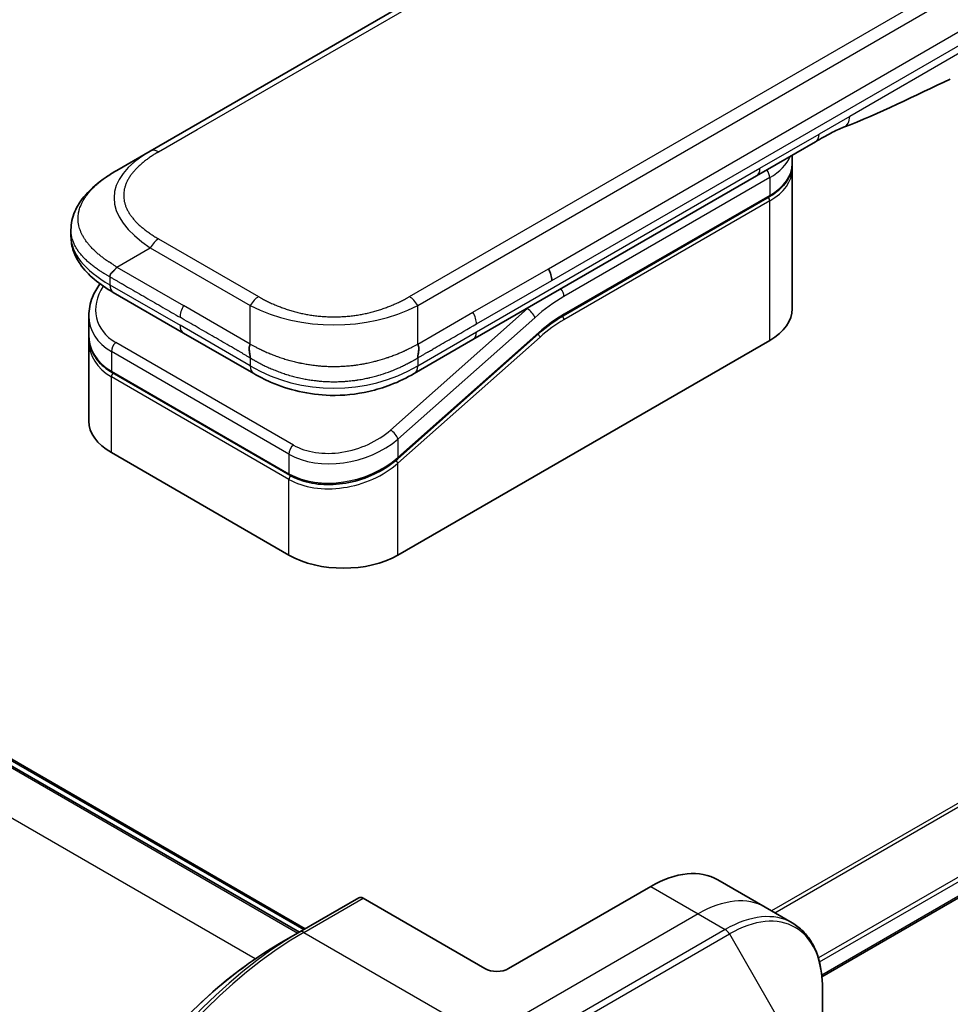
# Model space of a CAD drawing. Units: millimetres. Extents: x 65 to 7359, y 36 to 1441.
# Drawn here: x 308 to 371, y 892 to 959 of the extents above; entities that cross this region are included whole.
import ezdxf

# ---------------------------------------------------------------- set-up
doc = ezdxf.new("R2010")
doc.units = ezdxf.units.MM
doc.header["$LTSCALE"] = 4.5
doc.layers.add('Visible (ISO)', color=7, linetype='Continuous', lineweight=35)
doc.layers.add('Visible Narrow (ISO)', color=7, linetype='Continuous', lineweight=25)

msp = doc.modelspace()

# ---------------------------------------------------------------- linework, layer by layer
at = {"layer": 'Visible (ISO)'}
for p, q in [((317.1707, 949.7032), (461.906, 1033.2662)), ((526.5266, 989.0764), (362.2933, 894.2563)), ((361.8705, 950.3291), (357.893, 948.0327)), ((314.9207, 948.4042), (317.1707, 949.7032)), ((360.3025, 948.8373), (360.3025, 949.4238)), ((360.3025, 948.4699), (360.3025, 939.1006)), ((357.893, 948.0327), (338.8476, 937.0368)), ((344.9117, 938.6378), (358.7402, 946.6216)), ((311.8441, 944.412), (311.8441, 944.4121)), ((311.8441, 944.412), (311.8441, 943.969)), ((319.4041, 937.4833), (314.6877, 940.2064)), ((313.0415, 938.6437), (313.0415, 937.3553)), ((313.0415, 936.9749), (313.0415, 931.5684)), ((313.048, 937.1686), (313.048, 937.1686)), ((319.4041, 937.4833), (324.1205, 934.7603)), ((343.2602, 937.4329), (333.7984, 929.0426)), ((333.8082, 922.5666), (358.7868, 936.9879)), ((338.8476, 937.0368), (334.9046, 934.7603)), ((326.5363, 927.9332), (314.6038, 934.8224)), ((334.9046, 934.7603), (334.9046, 934.7603)), ((327.1852, 897.2484), (267.523, 931.6944)), ((268.3185, 931.6944), (327.5829, 897.4781)), ((314.5573, 929.4557), (326.4897, 922.5666)), ((355.2921, 900.7602), (358.474, 898.9231)), ((350.7921, 900.3145), (341.2461, 894.8031)), ((331.1859, 899.5583), (327.2084, 897.2619)), ((339.6551, 894.8031), (331.4672, 899.5304)), ((358.474, 898.9231), (360.298, 897.87)), ((327.2084, 897.2619), (325.8505, 896.4779)), ((362.3267, 889.1966), (362.3267, 893.5204))]:
    msp.add_line(p, q, dxfattribs=at)
for centre, major_axis, ratio, start_param, end_param in [((361.308, 951.3034), (0.5625, -0.9743), 0.5773503, 0, 0.0000401), ((343.3497, 941.4732), (0.5625, -0.9743), 0.5773503, 0.7853983, 1.5707963), ((343.4511, 941.4632), (0.4797, -0.9228), 0.543664, 0.8078176, 1.6520215), ((315.2502, 941.1806), (-0.5625, -0.9743), 0.5774081, 6.2831707, 6.2831863), ((355.1275, 939.1006), (5.175, 0), 0.5773503, 5.4977871, 6.2831853), ((318.2165, 939.3573), (5.0863, 1.3835), 0.6893822, 2.9562251, 2.9562335), ((318.2165, 938.121), (-5.0674, -1.5114), 0.6946664, 6.0788893, 6.0789025), ((318.2165, 937.7406), (5.0674, 1.5113), 0.6946687, 2.9372796, 2.937298), ((324.683, 935.7346), (-0.5625, -0.9743), 0.5772924, 0.0000008, 0.0000127), ((318.2165, 931.5684), (-5.175, 0), 0.5773503, 0, 0.7853982), ((330.149, 924.6792), (-5.175, 0), 0.5773503, 0.7853982, 2.3561945), ((350.7921, 892.966), (4.5, 7.7942), 0.5773503, 0, 0.7853982), ((331.4672, 899.0712), (-0.2812, 0.4871), 0.5773503, 5.4977871, 6.2831853), ((340.4506, 895.2624), (1.125, 0), 0.5773503, 3.9269908, 5.4977871)]:
    msp.add_ellipse(centre, major_axis=major_axis, ratio=ratio, start_param=start_param, end_param=end_param, dxfattribs=at)
for points in [[(370.9163, 954.5332), (368.5686, 953.4426), (366.1148, 952.1871), (363.7367, 951.2949)], [(363.7359, 951.2946), (363.7361, 951.2947), (363.7364, 951.2948), (363.7367, 951.2949)], [(360.3025, 948.4699), (360.3025, 948.5312), (360.2995, 948.5925), (360.2935, 948.6536)], [(344.9117, 938.6378), (344.3583, 938.3182), (343.7978, 937.9097), (343.2602, 937.4329)], [(313.0415, 936.9749), (313.0415, 937.0384), (313.0436, 937.1022), (313.0478, 937.1662)]]:
    msp.add_open_spline(points, degree=3, dxfattribs=at)
for points, knots in [([(363.7359, 951.2946), (363.4892, 951.2025), (363.1976, 951.0625), (362.5811, 950.7368), (362.2303, 950.5368), (361.8705, 950.3291)], [0, 0, 0, 0, 0.13131716, 0.13131716, 0.26765358, 0.26765358, 0.26765358, 0.26765358]), ([(360.3025, 948.8373), (360.3025, 948.6673), (360.2792, 948.4973), (360.1879, 948.1642), (360.1198, 948.0011), (359.9428, 947.6866), (359.8339, 947.5352), (359.5795, 947.2468), (359.4339, 947.1099), (359.1103, 946.8528), (358.9323, 946.7326), (358.7402, 946.6216)], [0.78539821, 0.78539821, 0.78539821, 0.78539821, 0.94247784, 0.94247784, 1.09955747, 1.09955747, 1.25663709, 1.25663709, 1.41371672, 1.41371672, 1.57079635, 1.57079635, 1.57079635, 1.57079635]), ([(311.8441, 944.4121), (311.8441, 944.8289), (311.9375, 945.2487), (312.2728, 946.0355), (312.5207, 946.4085), (313.2038, 947.1956), (313.6781, 947.5943), (314.435, 948.112), (314.6716, 948.2603), (314.9207, 948.4042)], [0, 0, 0, 0, 0.14721981, 0.14721981, 0.30059635, 0.30059635, 0.50273236, 0.50273236, 0.59165781, 0.59165781, 0.59165781, 0.59165781]), ([(314.6877, 940.2064), (314.226, 940.4729), (313.7937, 940.7656), (313.0422, 941.3999), (312.7149, 941.7422), (312.2715, 942.3876), (312.1204, 942.6748), (311.9043, 943.2943), (311.8441, 943.6326), (311.8441, 943.969)], [0, 0, 0, 0, 0.16860887, 0.16860887, 0.32968732, 0.32968732, 0.44277027, 0.44277027, 0.56157397, 0.56157397, 0.56157397, 0.56157397]), ([(314.9207, 941.909), (314.9108, 941.8919), (314.9002, 941.8751), (314.889, 941.8588), (314.878, 941.8427), (314.8664, 941.8272), (314.8545, 941.812), (314.8426, 941.797), (314.8303, 941.7824), (314.8177, 941.7682), (314.8052, 941.754), (314.7925, 941.7403), (314.7795, 941.7268), (314.7538, 941.7001), (314.7274, 941.6745), (314.7014, 941.6497), (314.6755, 941.625), (314.6499, 941.6009), (314.6257, 941.5771), (314.6015, 941.5532), (314.5786, 941.5294), (314.558, 941.5052), (314.5373, 941.4809), (314.5189, 941.4562), (314.5036, 941.4305), (314.4959, 941.4175), (314.489, 941.4043), (314.483, 941.3908), (314.477, 941.3772), (314.4718, 941.3633), (314.4676, 941.3491), (314.4634, 941.3347), (314.4602, 941.32), (314.458, 941.3048), (314.4558, 941.2894), (314.4547, 941.2735), (314.4547, 941.2574)], [0, 0, 0, 0, 0.0639341, 0.0639341, 0.0639341, 0.1272797, 0.1272797, 0.1272797, 0.1901351, 0.1901351, 0.1901351, 0.2525914, 0.2525914, 0.2525914, 0.3765924, 0.3765924, 0.3765924, 0.4999823, 0.4999823, 0.4999823, 0.6233743, 0.6233743, 0.6233743, 0.7473816, 0.7473816, 0.7473816, 0.8098428, 0.8098428, 0.8098428, 0.8727042, 0.8727042, 0.8727042, 0.9360571, 0.9360571, 0.9360571, 1, 1, 1, 1]), ([(313.0415, 938.6437), (313.0415, 939.0568), (313.128, 939.4807), (313.4124, 940.1956), (313.582, 940.5011), (313.7897, 940.7903)], [0, 0, 0, 0, 0.14026968, 0.14026968, 0.24855371, 0.24855371, 0.24855371, 0.24855371]), ([(314.6038, 934.8224), (314.2155, 935.0466), (313.8816, 935.331), (313.3824, 935.9708), (313.2074, 936.3321), (313.0667, 936.9194), (313.0415, 937.1365), (313.0415, 937.3552)], [0, 0, 0, 0, 0.14368271, 0.14368271, 0.28404025, 0.28404025, 0.36214507, 0.36214507, 0.36214507, 0.36214507]), ([(323.8876, 936.7319), (323.8777, 936.7149), (323.8688, 936.697), (323.861, 936.6788), (323.8533, 936.6608), (323.8467, 936.6424), (323.8411, 936.6236), (323.8356, 936.6049), (323.8309, 936.5859), (323.8272, 936.5665), (323.8235, 936.5473), (323.8207, 936.5278), (323.8187, 936.508), (323.8147, 936.4687), (323.8139, 936.4285), (323.8153, 936.3877), (323.8168, 936.3472), (323.8205, 936.3063), (323.8256, 936.2655), (323.8306, 936.2247), (323.837, 936.184), (323.8438, 936.1441), (323.8506, 936.1039), (323.8577, 936.0644), (323.8642, 936.0262), (323.8674, 936.0069), (323.8705, 935.988), (323.8733, 935.9694), (323.8761, 935.9507), (323.8786, 935.9323), (323.8807, 935.9144), (323.8829, 935.8964), (323.8846, 935.8788), (323.8857, 935.8617), (323.8869, 935.8443), (323.8876, 935.8274), (323.8876, 935.8114)], [0, 0, 0, 0, 0.0639341, 0.0639341, 0.0639341, 0.1272797, 0.1272797, 0.1272797, 0.1901351, 0.1901351, 0.1901351, 0.2525914, 0.2525914, 0.2525914, 0.3765924, 0.3765924, 0.3765924, 0.4999823, 0.4999823, 0.4999823, 0.6233743, 0.6233743, 0.6233743, 0.7473816, 0.7473816, 0.7473816, 0.8098428, 0.8098428, 0.8098428, 0.8727042, 0.8727042, 0.8727042, 0.9360571, 0.9360571, 0.9360571, 1, 1, 1, 1]), ([(335.1376, 935.8114), (335.1374, 935.8273), (335.1378, 935.8441), (335.1398, 935.8784), (335.1414, 935.8959), (335.1454, 935.9317), (335.1478, 935.9499), (335.1533, 935.9871), (335.1563, 936.0061), (335.1659, 936.0635), (335.173, 936.103), (335.1866, 936.1832), (335.1931, 936.2239), (335.2035, 936.3056), (335.2074, 936.3466), (335.2106, 936.428), (335.2099, 936.4684), (335.204, 936.5275), (335.2013, 936.5471), (335.194, 936.5858), (335.1894, 936.6048), (335.1783, 936.6423), (335.1717, 936.6607), (335.1563, 936.697), (335.1474, 936.7149), (335.1376, 936.7319)], [0, 0, 0, 0, 0.0638986, 0.0638986, 0.1272191, 0.1272191, 0.1900582, 0.1900582, 0.2525056, 0.2525056, 0.3765059, 0.3765059, 0.4999109, 0.4999109, 0.6233265, 0.6233265, 0.7473585, 0.7473585, 0.8098304, 0.8098304, 0.8727, 0.8727, 0.9360574, 0.9360574, 1, 1, 1, 1]), ([(334.9046, 934.7603), (334.413, 934.4765), (333.8776, 934.217), (332.8451, 933.8229), (332.3571, 933.6724), (331.0298, 933.3698), (330.1349, 933.2746), (328.5501, 933.3128), (327.8365, 933.4056), (326.4921, 933.7129), (325.8481, 933.9306), (324.8574, 934.361), (324.4777, 934.5541), (324.1205, 934.7603)], [0, 0, 0, 0, 0.1795543, 0.1795543, 0.3234774, 0.3234774, 0.556682, 0.556682, 0.7464052, 0.7464052, 0.9387949, 0.9387949, 1.0692496, 1.0692496, 1.0692496, 1.0692496]), ([(333.7984, 929.0427), (333.3877, 928.6784), (332.902, 928.352), (331.8633, 927.8292), (331.2982, 927.6242), (330.1665, 927.3606), (329.5855, 927.2957), (328.49, 927.3118), (327.9601, 927.3889), (327.1418, 927.6326), (326.8222, 927.7681), (326.5363, 927.9332)], [0, 0, 0, 0, 0.15935616, 0.15935616, 0.31602414, 0.31602414, 0.4693953, 0.4693953, 0.61817262, 0.61817262, 0.72394488, 0.72394488, 0.72394488, 0.72394488]), ([(362.3267, 893.5204), (362.3267, 893.9066), (362.3005, 894.2807), (362.1938, 894.9965), (362.1135, 895.3383), (361.8974, 895.9814), (361.7616, 896.2828), (361.4343, 896.8356), (361.2427, 897.0869), (360.8071, 897.5277), (360.5631, 897.717), (360.298, 897.87)], [6.28318531, 6.28318531, 6.28318531, 6.28318531, 6.44026494, 6.44026494, 6.59734457, 6.59734457, 6.75442421, 6.75442421, 6.91150384, 6.91150384, 7.06858347, 7.06858347, 7.06858347, 7.06858347]), ([(325.8505, 896.4779), (323.9908, 895.4042), (322.1417, 893.9971), (318.6314, 890.6535), (316.9709, 888.7173), (313.9936, 884.5005), (312.6773, 882.2206), (310.5142, 877.5338), (309.6676, 875.1277), (308.5271, 870.4159), (308.2331, 868.1109), (308.2331, 865.9636)], [1.5707963, 1.5707963, 1.5707963, 1.5707963, 1.8849556, 1.8849556, 2.1991149, 2.1991149, 2.5132741, 2.5132741, 2.8274334, 2.8274334, 3.1415927, 3.1415927, 3.1415927, 3.1415927])]:
    msp.add_open_spline(points, degree=3, knots=knots, dxfattribs=at)
at = {"layer": 'Visible Narrow (ISO)'}
for p, q in [((320.3182, 951.14), (459.8834, 1031.718)), ((334.5751, 939.9238), (479.3104, 1023.4868)), ((335.1376, 939.33), (479.8728, 1022.893)), ((524.588, 994.3255), (358.9102, 898.6713)), ((359.1182, 898.5512), (524.7187, 994.1606)), ((526.5279, 990.4754), (362.0518, 895.5151)), ((362.1262, 895.2472), (526.6029, 990.2079)), ((526.5965, 989.2309), (362.2824, 894.3642)), ((343.9122, 941.798), (408.6302, 979.1629)), ((344.1452, 941.014), (408.8632, 978.3789)), ((371.9913, 956.5528), (364.1624, 952.0328)), ((364.1624, 952.0328), (362.1035, 950.8441)), ((317.7332, 949.6475), (320.3182, 951.14)), ((358.126, 948.5477), (362.1035, 950.8441)), ((339.0806, 937.5518), (358.126, 948.5477)), ((358.7868, 947.9188), (344.9583, 939.9349)), ((358.7868, 947.9188), (358.7868, 946.7246)), ((358.7868, 946.7246), (344.9583, 938.7408)), ((358.7868, 946.3572), (344.9583, 938.3734)), ((358.7868, 936.9879), (358.7868, 946.3572)), ((317.7332, 943.8018), (324.4501, 939.9238)), ((314.9207, 941.909), (317.1707, 943.208)), ((317.1707, 943.208), (323.8876, 939.33)), ((314.9207, 941.909), (319.4041, 939.3205)), ((338.8476, 938.8739), (343.9122, 941.798)), ((314.4547, 941.2574), (314.4547, 940.7214)), ((339.0806, 938.0899), (344.1452, 941.014)), ((314.4547, 940.7214), (319.1711, 937.9983)), ((323.8876, 936.7319), (319.4041, 939.3205)), ((323.8876, 936.7319), (323.8876, 939.33)), ((342.5017, 939.1221), (333.3075, 930.9692)), ((335.1376, 936.7319), (335.1376, 939.33)), ((342.5017, 939.1221), (342.4806, 939.1343)), ((343.0024, 938.5083), (333.8082, 930.3554)), ((335.1376, 936.7319), (338.8476, 938.8739)), ((323.8876, 935.2753), (319.1711, 937.9983)), ((333.8082, 929.1191), (343.27, 937.5094)), ((333.8082, 928.7388), (343.3524, 937.202)), ((335.1376, 935.2753), (339.0806, 937.5518)), ((326.7845, 929.9601), (314.8521, 936.8493)), ((314.5573, 936.2355), (314.5573, 934.9254)), ((326.4897, 929.3463), (314.5573, 936.2355)), ((323.8876, 935.8114), (323.8876, 935.2753)), ((335.1376, 935.8114), (335.1376, 935.2753)), ((314.5573, 934.9254), (326.4897, 928.0362)), ((326.4897, 927.6558), (314.5573, 934.545)), ((314.5573, 929.4557), (314.5573, 934.545)), ((267.4242, 931.6373), (327.0863, 897.1914)), ((268.2197, 931.6373), (327.484, 897.421)), ((333.8082, 930.3554), (333.8082, 929.1191)), ((324.2182, 895.4486), (264.4808, 929.938)), ((326.4897, 929.3463), (326.4897, 928.0362)), ((333.1617, 928.6258), (333.1617, 928.6257)), ((333.8082, 922.5666), (333.8082, 928.7388)), ((326.4897, 922.5666), (326.4897, 927.6558)), ((350.7921, 900.3145), (353.974, 898.4774)), ((327.4897, 897.234), (331.4672, 899.5304)), ((353.974, 898.4774), (339.6551, 890.2103)), ((353.974, 898.4774), (355.798, 897.4243)), ((327.4897, 897.234), (339.6551, 890.2103)), ((355.798, 897.4243), (341.4791, 889.1572)), ((341.7604, 888.8603), (356.0793, 897.1274)), ((356.0793, 897.1274), (359.8238, 890.6417))]:
    msp.add_line(p, q, dxfattribs=at)
for centre, major_axis, ratio, start_param, end_param in [((361.308, 951.3034), (0.5625, -0.9743), 0.5773503, 0.0000401, 0.7853982), ((332.9211, 945.8061), (18.1844, -0.8593), 0.3564434, 2.6348428, 3.6820267), ((317.7332, 948.7289), (-0.5625, 0.9743), 0.57734, 5.4977861, 6.2831842), ((355.1275, 950.0315), (5.175, 0), 0.5773503, 5.4977871, 6.0508569), ((355.1275, 948.8373), (5.175, 0), 0.5773503, 5.4977871, 6.2831853), ((357.3305, 949.007), (0.5625, -0.9743), 0.5773503, 6.2831844, 7.0685835), ((358.389, 948.1484), (-0.2813, 0.4871), 0.5773503, 3.9269908, 4.9782516), ((355.1275, 948.4699), (5.175, 0), 0.5773503, 5.4977872, 6.2831853), ((358.6277, 946.4491), (-0.1125, 0.1949), 0.5773503, 3.9269908, 5.1394676), ((358.6277, 946.8165), (0.1125, -0.1949), 0.5773503, 0, 0.7853982), ((331.3293, 943.969), (-19.4852, 0), 0.3333369, 0, 0.5236041), ((317.7332, 942.8833), (0.5625, 0.9743), 0.5773486, 0.7853948, 1.5707929), ((318.1129, 939.7413), (4.5034, 1.4246), 0.6979571, 2.4532614, 3.7097428), ((315.2502, 941.1806), (-0.5625, -0.9743), 0.5774081, 5.4977871, 6.2831707), ((344.5606, 940.1645), (0.2813, -0.4871), 0.5773503, 0.7853982, 1.8366589), ((324.4501, 939.0053), (0.5625, 0.9743), 0.5773473, 0.7854033, 1.5708014), ((334.5751, 939.0053), (0.5625, -0.9743), 0.5773489, 1.5707874, 2.3561855), ((344.9583, 931.2086), (-5.3438, -9.2557), 0.5773503, 3.9269909, 4.1887901), ((319.9666, 938.9957), (-0.5625, -0.9743), 0.5773503, 4.712389, 5.4977871), ((329.5126, 947.774), (11.2501, 0), 0.8666784, 4.188797, 5.235981), ((344.5606, 931.4382), (-5.625, -9.7428), 0.5773503, 4.1783364, 4.1887902), ((342.6046, 938.7379), (0.3732, -0.4209), 0.4082483, 0.6847192, 2.2555155), ((318.2165, 939.3573), (5.0863, 1.3835), 0.6893822, 2.9562335, 3.7416336), ((338.4125, 938.5366), (0.4596, -0.9082), 0.5339347, 0.812114, 1.6736605), ((344.9583, 931.2086), (-4.6125, -7.9891), 0.5773503, 3.926991, 4.18879), ((344.7565, 932.8618), (-4.3118, -5.8685), 0.546209, 4.0355598, 4.3375414), ((344.7992, 938.4652), (-0.1125, 0.1949), 0.5773503, 3.9269908, 5.1382399), ((344.7992, 938.8326), (0.1125, -0.1949), 0.5773503, 0, 0.7853982), ((319.9666, 938.4576), (-0.5625, -0.9743), 0.5773503, 5.4977871, 6.2831861), ((318.2165, 938.121), (-5.0674, -1.5114), 0.6946664, 6.0789025, 6.8642882), ((318.2165, 937.7406), (5.0674, 1.5113), 0.6946687, 2.937298, 3.7226985), ((338.2851, 938.0111), (0.5625, -0.9743), 0.5773503, 6.2831843, 7.0685835), ((343.1933, 937.2939), (0.1493, -0.1683), 0.4082483, 0.6847192, 1.838908), ((343.1109, 937.6012), (0.1493, -0.1683), 0.4082483, 0, 0.6847192), ((314.955, 936.4651), (-0.2813, -0.4871), 0.5773502, 4.1887908, 5.4977878), ((318.1746, 937.8942), (4.8329, 1.5289), 0.6979528, 3.4388998, 3.4389478), ((314.7163, 935.0172), (-0.1125, -0.1949), 0.5773503, 5.4977872, 6.2831853), ((324.683, 935.7346), (-0.5625, -0.9743), 0.5772924, 5.4977871, 6.2831861), ((329.5126, 945.0179), (11.2499, 0), 0.9999925, 4.1887866, 5.2359914), ((314.7163, 934.6368), (0.1125, 0.1949), 0.5773503, 1.0881761, 2.3561944), ((330.046, 932.8518), (4.5039, 1.4243), 0.6978551, 3.709726, 5.2806285), ((333.4105, 930.585), (-0.3732, 0.4209), 0.4082481, 3.8263111, 5.3971074), ((330.149, 932.4681), (5.0864, 1.3835), 0.6893827, 3.7416337, 5.3124253), ((326.8874, 929.5759), (0.2812, 0.4871), 0.5773503, 1.0471971, 2.3561939), ((330.149, 931.2318), (-5.0674, -1.5114), 0.6946699, 0.5811053, 2.1518979), ((333.6491, 929.211), (0.1493, -0.1683), 0.4082481, 0.000054, 0.6847192), ((330.149, 930.8514), (5.0674, 1.5113), 0.6946632, 3.7226973, 5.2934985), ((333.6491, 928.8306), (0.1493, -0.1683), 0.4082483, 0.6847192, 1.8492806), ((326.6488, 928.128), (-0.1125, -0.1949), 0.5773509, 5.4977874, 6.2831513), ((326.6488, 927.7476), (-0.1125, -0.1949), 0.5773502, 4.2260842, 5.4977873), ((353.974, 891.1289), (4.5, 7.7942), 0.5773503, 0, 0.7853982), ((355.798, 890.0758), (4.5, 7.7942), 0.5773503, 0, 0.7853982), ((356.0793, 889.9134), (4.4176, 7.6515), 0.5773503, 5.4977871, 7.0685835), ((327.2084, 875.351), (-13.4176, -23.24), 0.5773503, 3.9269908, 5.4977871), ((327.4897, 875.1886), (13.5, 23.3827), 0.5773503, 0.7853982, 2.3561945), ((327.4897, 896.7748), (-0.2813, 0.4871), 0.5773503, 5.4977871, 6.2831853), ((355.798, 896.965), (0.2812, -0.4871), 0.5773503, 1.5707963, 2.3561945), ((325.8505, 876.135), (12.4574, 21.5768), 0.5773503, 0.7853982, 2.3561945)]:
    msp.add_ellipse(centre, major_axis=major_axis, ratio=ratio, start_param=start_param, end_param=end_param, dxfattribs=at)
msp.add_open_spline([(363.7367, 951.2949), (363.995, 951.3918), (364.1624, 951.6834), (364.1624, 952.0328)], degree=3, dxfattribs=at)
for points, knots in [([(317.7332, 949.6475), (317.7119, 949.6352), (317.6906, 949.6228), (317.6695, 949.6104), (317.6484, 949.598), (317.6274, 949.5856), (317.6064, 949.573), (317.5645, 949.548), (317.523, 949.5228), (317.4819, 949.4974), (317.4409, 949.472), (317.4002, 949.4464), (317.36, 949.4206), (317.3198, 949.3948), (317.2799, 949.3688), (317.2405, 949.3426), (317.1617, 949.2901), (317.0846, 949.2368), (317.0093, 949.1827), (316.9343, 949.1287), (316.861, 949.0739), (316.7898, 949.0182), (316.7185, 948.9625), (316.6492, 948.9059), (316.582, 948.8485), (316.5151, 948.7912), (316.4502, 948.7331), (316.3877, 948.6743), (316.3252, 948.6154), (316.2651, 948.5557), (316.2074, 948.4952), (316.1499, 948.4349), (316.0949, 948.3738), (316.0426, 948.312), (315.9901, 948.2501), (315.9404, 948.1873), (315.8935, 948.1239), (315.8468, 948.0608), (315.803, 947.997), (315.7621, 947.9325), (315.7212, 947.868), (315.6833, 947.8028), (315.6486, 947.737), (315.614, 947.6714), (315.5826, 947.6053), (315.5545, 947.5387), (315.5264, 947.4721), (315.5016, 947.4049), (315.4803, 947.3374), (315.459, 947.2701), (315.4411, 947.2024), (315.4268, 947.1345), (315.4125, 947.0665), (315.4017, 946.9982), (315.3945, 946.9298), (315.3873, 946.8615), (315.3837, 946.7931), (315.3837, 946.7247), (315.3837, 946.6562), (315.3873, 946.5878), (315.3945, 946.5195), (315.4017, 946.4511), (315.4125, 946.3829), (315.4268, 946.3149), (315.4411, 946.2469), (315.459, 946.1792), (315.4803, 946.1118), (315.5016, 946.0444), (315.5264, 945.9773), (315.5545, 945.9106), (315.5826, 945.844), (315.614, 945.7779), (315.6486, 945.7123), (315.6833, 945.6465), (315.7212, 945.5813), (315.7621, 945.5168), (315.8029, 945.4523), (315.8468, 945.3885), (315.8935, 945.3254), (315.9404, 945.262), (315.9901, 945.1993), (316.0426, 945.1373), (316.0949, 945.0755), (316.1499, 945.0144), (316.2074, 944.9541), (316.2651, 944.8936), (316.3252, 944.8339), (316.3877, 944.775), (316.4502, 944.7161), (316.5151, 944.6581), (316.582, 944.6008), (316.6492, 944.5434), (316.7185, 944.4868), (316.7898, 944.4311), (316.861, 944.3754), (316.9343, 944.3206), (317.0093, 944.2666), (317.0846, 944.2125), (317.1617, 944.1592), (317.2405, 944.1067), (317.2799, 944.0805), (317.3198, 944.0545), (317.36, 944.0287), (317.4002, 944.0029), (317.4409, 943.9773), (317.4819, 943.9519), (317.523, 943.9265), (317.5645, 943.9013), (317.6064, 943.8763), (317.6274, 943.8637), (317.6484, 943.8513), (317.6695, 943.8389), (317.6906, 943.8265), (317.7119, 943.8141), (317.7332, 943.8018)], [0, 0, 0, 0, 0.0078946, 0.0078946, 0.0078946, 0.0157882, 0.0157882, 0.0157882, 0.0315721, 0.0315721, 0.0315721, 0.0473153, 0.0473153, 0.0473153, 0.063055, 0.063055, 0.063055, 0.0945291, 0.0945291, 0.0945291, 0.1258886, 0.1258886, 0.1258886, 0.1572777, 0.1572777, 0.1572777, 0.1885727, 0.1885727, 0.1885727, 0.2198625, 0.2198625, 0.2198625, 0.2510611, 0.2510611, 0.2510611, 0.2823395, 0.2823395, 0.2823395, 0.3134706, 0.3134706, 0.3134706, 0.3446558, 0.3446558, 0.3446558, 0.3757376, 0.3757376, 0.3757376, 0.4068526, 0.4068526, 0.4068526, 0.4378967, 0.4378967, 0.4378967, 0.4689613, 0.4689613, 0.4689613, 0.4999975, 0.4999975, 0.4999975, 0.5310385, 0.5310385, 0.5310385, 0.5620982, 0.5620982, 0.5620982, 0.5931473, 0.5931473, 0.5931473, 0.6242574, 0.6242574, 0.6242574, 0.6553441, 0.6553441, 0.6553441, 0.6865245, 0.6865245, 0.6865245, 0.7176603, 0.7176603, 0.7176603, 0.7489342, 0.7489342, 0.7489342, 0.7801373, 0.7801373, 0.7801373, 0.8114271, 0.8114271, 0.8114271, 0.8427221, 0.8427221, 0.8427221, 0.8741083, 0.8741083, 0.8741083, 0.9054708, 0.9054708, 0.9054708, 0.9369448, 0.9369448, 0.9369448, 0.9526845, 0.9526845, 0.9526845, 0.9684276, 0.9684276, 0.9684276, 0.9842117, 0.9842117, 0.9842117, 0.9921053, 0.9921053, 0.9921053, 1, 1, 1, 1]), ([(314.9207, 941.909), (314.8932, 941.9271), (314.8657, 941.9451), (314.8101, 941.9813), (314.782, 941.9996), (314.6974, 942.0543), (314.641, 942.0906), (314.5766, 942.1322), (314.5682, 942.1376), (314.5137, 942.1728), (314.4678, 942.2026), (314.4113, 942.2396), (314.4004, 942.2467), (314.375, 942.2635), (314.3606, 942.2731), (314.3224, 942.2985), (314.2989, 942.3144), (314.2656, 942.3372), (314.2559, 942.3439), (314.2345, 942.3588), (314.223, 942.367), (314.2028, 942.3813), (314.1942, 942.3874), (314.1736, 942.4022), (314.1616, 942.4108), (314.1417, 942.4251), (314.1338, 942.4308), (314.0931, 942.4605), (314.0606, 942.4845), (314.0218, 942.5136), (314.0153, 942.5185), (313.9359, 942.5785), (313.8647, 942.6342), (313.7913, 942.6939), (313.7873, 942.6972), (313.7121, 942.7586), (313.6427, 942.8176), (313.5047, 942.9401), (313.4362, 943.0037), (313.3045, 943.1323), (313.2411, 943.1974), (313.1233, 943.3251), (313.0685, 943.3877), (313.0132, 943.4547), (313.0101, 943.4585), (312.9521, 943.5292), (312.9001, 943.5968), (312.8072, 943.7262), (312.7658, 943.7877), (312.7224, 943.857), (312.7179, 943.8643), (312.6708, 943.9408), (312.6313, 944.0107), (312.5645, 944.1409), (312.5363, 944.201), (312.506, 944.2721), (312.5015, 944.2828), (312.4679, 944.3647), (312.4422, 944.4363), (312.4021, 944.5662), (312.3866, 944.6244), (312.3703, 944.6968), (312.3673, 944.7108), (312.3496, 944.7971), (312.3384, 944.8698), (312.3271, 944.979), (312.3243, 945.0154), (312.322, 945.061), (312.3216, 945.0701), (312.3208, 945.0895), (312.3205, 945.0997), (312.3201, 945.1134), (312.32, 945.1214), (312.3198, 945.1339), (312.3196, 945.1476), (312.3196, 945.1659), (312.3197, 945.1886), (312.32, 945.2069), (312.3207, 945.2342), (312.3214, 945.2524), (312.3242, 945.3071), (312.327, 945.3436), (312.3365, 945.437), (312.3446, 945.494), (312.3578, 945.5667), (312.3609, 945.5826), (312.3789, 945.6711), (312.3974, 945.7436), (312.4372, 945.8736), (312.4573, 945.9313), (312.485, 946.0029), (312.4907, 946.0172), (312.5257, 946.1031), (312.5584, 946.1743), (312.6239, 946.3028), (312.6557, 946.3603), (312.6971, 946.4302), (312.7048, 946.443), (312.7553, 946.5256), (312.8012, 946.5948), (312.8908, 946.7203), (312.9335, 946.7768), (312.9874, 946.8442), (312.9967, 946.8557), (313.1073, 946.9913), (313.2182, 947.1127), (313.3479, 947.2416), (313.3585, 947.252), (313.4351, 947.3269), (313.5036, 947.3905), (313.6342, 947.5062), (313.6957, 947.5587), (313.7704, 947.62), (313.7822, 947.6296), (313.8579, 947.6909), (313.9233, 947.742), (314.0024, 947.8017), (314.0147, 947.8109), (314.0471, 947.835), (314.0671, 947.8498), (314.0951, 947.8702), (314.1028, 947.8758), (314.1231, 947.8905), (314.1357, 947.8996), (314.1586, 947.916), (314.1689, 947.9234), (314.1896, 947.9381), (314.2001, 947.9454), (314.2191, 947.9588), (314.2276, 947.9647), (314.2389, 947.9725), (314.2415, 947.9744), (314.2555, 947.9841), (314.2668, 947.9919), (314.3028, 948.0166), (314.3276, 948.0334), (314.3643, 948.058), (314.376, 948.0659), (314.401, 948.0825), (314.4144, 948.0914), (314.4718, 948.1291), (314.516, 948.1577), (314.5702, 948.1921), (314.58, 948.1983), (314.645, 948.2392), (314.7006, 948.2735), (314.7837, 948.3237), (314.811, 948.34), (314.8658, 948.3723), (314.8932, 948.3883), (314.9207, 948.4042)], [0, 0, 0, 0, 0.0095184, 0.0095184, 0.0192702, 0.0192702, 0.0389776, 0.0389776, 0.0419212, 0.0419212, 0.0581996, 0.0581996, 0.0621072, 0.0621072, 0.0673145, 0.0673145, 0.0758905, 0.0758905, 0.0794947, 0.0794947, 0.083783, 0.083783, 0.0870051, 0.0870051, 0.0915036, 0.0915036, 0.0944913, 0.0944913, 0.1069292, 0.1069292, 0.1094537, 0.1094537, 0.1377166, 0.1377166, 0.1393366, 0.1393366, 0.168411, 0.168411, 0.1989632, 0.1989632, 0.2294313, 0.2294313, 0.2581017, 0.2581017, 0.2598073, 0.2598073, 0.2901016, 0.2901016, 0.3171407, 0.3171407, 0.3203027, 0.3203027, 0.3504052, 0.3504052, 0.375904, 0.375904, 0.3804149, 0.3804149, 0.4103459, 0.4103459, 0.4344429, 0.4344429, 0.4402132, 0.4402132, 0.4700343, 0.4700343, 0.4849437, 0.4849437, 0.4886699, 0.4886699, 0.4928467, 0.4928467, 0.4942589, 0.4961219, 0.497985, 0.4998481, 0.5035714, 0.5072944, 0.5072944, 0.5147411, 0.5147411, 0.5296378, 0.5296378, 0.55297, 0.55297, 0.5594638, 0.5594638, 0.5893357, 0.5893357, 0.6133152, 0.6133152, 0.6192715, 0.6192715, 0.6492867, 0.6492867, 0.6738839, 0.6738839, 0.6793932, 0.6793932, 0.7095977, 0.7095977, 0.7347357, 0.7347357, 0.7399033, 0.7399033, 0.7958822, 0.7958822, 0.8008112, 0.8008112, 0.8314142, 0.8314142, 0.8573104, 0.8573104, 0.862117, 0.862117, 0.8881264, 0.8881264, 0.89291, 0.89291, 0.9006218, 0.9006218, 0.9035569, 0.9035569, 0.9083392, 0.9083392, 0.9122001, 0.9122001, 0.9161097, 0.9161097, 0.9192643, 0.9192643, 0.9202582, 0.9202582, 0.9244067, 0.9244067, 0.9334204, 0.9334204, 0.9376307, 0.9376307, 0.9424341, 0.9424341, 0.9581298, 0.9581298, 0.9615629, 0.9615629, 0.9810021, 0.9810021, 0.9905009, 0.9905009, 1, 1, 1, 1]), ([(314.4547, 941.2574), (314.4366, 941.2673), (314.4176, 941.2776), (314.3811, 941.2977), (314.3636, 941.3074), (314.3115, 941.3364), (314.2772, 941.3557), (314.2375, 941.3783), (314.2323, 941.3813), (314.1966, 941.4017), (314.1665, 941.4192), (314.1175, 941.448), (314.0986, 941.4592), (314.0595, 941.4826), (314.0392, 941.4949), (314.0093, 941.5132), (313.9996, 941.5191), (313.9779, 941.5325), (313.9653, 941.5403), (313.9302, 941.5622), (313.9083, 941.576), (313.8778, 941.5954), (313.8693, 941.6009), (313.8252, 941.6292), (313.79, 941.6521), (313.7481, 941.6799), (313.741, 941.6846), (313.6548, 941.7422), (313.5774, 941.7958), (313.4975, 941.8535), (313.4932, 941.8567), (313.411, 941.9163), (313.3351, 941.9737), (313.1836, 942.0936), (313.1082, 942.1561), (312.9624, 942.2835), (312.892, 942.3484), (312.7607, 942.4765), (312.6995, 942.5395), (312.6375, 942.6073), (312.634, 942.6111), (312.5688, 942.6829), (312.5102, 942.7518), (312.4052, 942.8844), (312.3582, 942.9479), (312.3088, 943.0197), (312.3037, 943.0272), (312.2499, 943.1068), (312.2047, 943.1797), (312.1281, 943.3162), (312.0956, 943.3795), (312.0607, 943.4546), (312.0555, 943.466), (312.0166, 943.5528), (311.9868, 943.629), (311.9404, 943.7679), (311.9223, 943.8303), (311.9033, 943.9081), (311.8998, 943.9232), (311.8791, 944.0163), (311.866, 944.0948), (311.8529, 944.2131), (311.8496, 944.2527), (311.8469, 944.3022), (311.8464, 944.3121), (311.8455, 944.3331), (311.8452, 944.3442), (311.8448, 944.3591), (311.8446, 944.3678), (311.8443, 944.3815), (311.8442, 944.3963), (311.8441, 944.4063), (311.8441, 944.4115), (311.8441, 944.4118), (311.8441, 944.412)], [0, 0, 0, 0, 0.00603093, 0.00603093, 0.01200082, 0.01200082, 0.02386453, 0.02386453, 0.0256517, 0.0256517, 0.03613138, 0.03613138, 0.04274016, 0.04274016, 0.04983235, 0.04983235, 0.05322303, 0.05322303, 0.05754644, 0.05754644, 0.0655788, 0.0655788, 0.06869046, 0.06869046, 0.08156439, 0.08156439, 0.08417983, 0.08417983, 0.11351507, 0.11351507, 0.11519956, 0.11519956, 0.14549648, 0.14549648, 0.17747096, 0.17747096, 0.20949575, 0.20949575, 0.23975641, 0.23975641, 0.24155998, 0.24155998, 0.27369023, 0.27369023, 0.30250814, 0.30250814, 0.30588615, 0.30588615, 0.33812709, 0.33812709, 0.36554526, 0.36554526, 0.3704056, 0.3704056, 0.40272297, 0.40272297, 0.4288146, 0.4288146, 0.43507034, 0.43507034, 0.46743781, 0.46743781, 0.48363607, 0.48363607, 0.48768525, 0.48768525, 0.49222443, 0.49222443, 0.49375923, 0.49578394, 0.49780875, 0.4998336, 0.4998336, 0.49994448, 0.49994448, 0.49994448, 0.49994448]), ([(314.4547, 941.2574), (314.4686, 941.2494), (314.4828, 941.2412), (314.4971, 941.233), (314.5111, 941.2249), (314.5252, 941.2168), (314.5395, 941.2086), (314.569, 941.1915), (314.5991, 941.1743), (314.6293, 941.1569), (314.6895, 941.1223), (314.7505, 941.0874), (314.8102, 941.0532), (314.8713, 941.0181), (314.9309, 940.984), (314.9868, 940.9519), (315.0155, 940.9354), (315.0433, 940.9195), (315.0697, 940.9043), (315.0969, 940.8887), (315.1227, 940.8738), (315.1467, 940.86), (315.1499, 940.8581), (315.1531, 940.8563), (315.1563, 940.8544), (315.1771, 940.8424), (315.198, 940.8304), (315.2188, 940.8183), (315.2429, 940.8045), (315.2669, 940.7906), (315.2909, 940.7767), (315.3389, 940.749), (315.3869, 940.7213), (315.4349, 940.6936), (315.5309, 940.6381), (315.6269, 940.5827), (315.7228, 940.5273), (316.1061, 940.3061), (316.4893, 940.0848), (316.8726, 939.8635), (317.2558, 939.6422), (317.639, 939.421), (318.0222, 939.1998), (318.4052, 938.9786), (318.7881, 938.7575), (319.1711, 938.5364)], [0, 0, 0, 0, 0.0070785, 0.0070785, 0.0070785, 0.0140046, 0.0140046, 0.0140046, 0.0283529, 0.0283529, 0.0283529, 0.0568624, 0.0568624, 0.0568624, 0.0860433, 0.0860433, 0.0860433, 0.101083, 0.101083, 0.101083, 0.1165632, 0.1165632, 0.1165632, 0.1186532, 0.1186532, 0.1186532, 0.1323804, 0.1323804, 0.1323804, 0.148198, 0.148198, 0.148198, 0.1798194, 0.1798194, 0.1798194, 0.2430144, 0.2430144, 0.2430144, 0.4954203, 0.4954203, 0.4954203, 0.7477818, 0.7477818, 0.7477818, 1, 1, 1, 1]), ([(324.4501, 939.9238), (324.4714, 939.9115), (324.4928, 939.8993), (324.5143, 939.8871), (324.5357, 939.8749), (324.5573, 939.8627), (324.579, 939.8506), (324.6223, 939.8264), (324.666, 939.8025), (324.7101, 939.7787), (324.754, 939.7551), (324.7984, 939.7316), (324.8431, 939.7084), (324.8877, 939.6851), (324.9328, 939.6621), (324.9782, 939.6394), (325.069, 939.5939), (325.1614, 939.5494), (325.2552, 939.5059), (325.3486, 939.4626), (325.4436, 939.4203), (325.54, 939.3792), (325.6366, 939.338), (325.7345, 939.298), (325.834, 939.2592), (325.9331, 939.2205), (326.0337, 939.1831), (326.1357, 939.147), (326.2377, 939.1109), (326.3411, 939.0762), (326.4459, 939.0429), (326.5503, 939.0097), (326.6561, 938.978), (326.7632, 938.9478), (326.8705, 938.9175), (326.9791, 938.8887), (327.0889, 938.8617), (327.1983, 938.8347), (327.3088, 938.8094), (327.4205, 938.7858), (327.5323, 938.7622), (327.6452, 938.7403), (327.7591, 938.7203), (327.8727, 938.7003), (327.9873, 938.6822), (328.1026, 938.666), (328.218, 938.6497), (328.3343, 938.6354), (328.4512, 938.6231), (328.5678, 938.6108), (328.6851, 938.6005), (328.8028, 938.5922), (328.9206, 938.584), (329.0387, 938.5777), (329.1571, 938.5736), (329.2755, 938.5694), (329.394, 938.5673), (329.5126, 938.5673), (329.6311, 938.5673), (329.7497, 938.5694), (329.868, 938.5736), (329.9864, 938.5777), (330.1046, 938.584), (330.2224, 938.5922), (330.3401, 938.6005), (330.4573, 938.6108), (330.574, 938.6231), (330.6909, 938.6354), (330.8071, 938.6497), (330.9226, 938.666), (331.0379, 938.6822), (331.1524, 938.7003), (331.266, 938.7203), (331.3799, 938.7403), (331.4928, 938.7622), (331.6047, 938.7858), (331.7163, 938.8094), (331.8269, 938.8347), (331.9362, 938.8617), (332.046, 938.8887), (332.1546, 938.9175), (332.262, 938.9478), (332.369, 938.978), (332.4748, 939.0097), (332.5792, 939.0429), (332.684, 939.0762), (332.7874, 939.1109), (332.8894, 939.147), (332.9914, 939.1831), (333.092, 939.2205), (333.1911, 939.2592), (333.2906, 939.298), (333.3886, 939.338), (333.4851, 939.3792), (333.5815, 939.4203), (333.6765, 939.4626), (333.7699, 939.5059), (333.8638, 939.5494), (333.9561, 939.5939), (334.0469, 939.6394), (334.0923, 939.6621), (334.1374, 939.6851), (334.1821, 939.7084), (334.2268, 939.7316), (334.2711, 939.7551), (334.315, 939.7787), (334.3591, 939.8025), (334.4028, 939.8264), (334.4461, 939.8506), (334.4678, 939.8627), (334.4894, 939.8749), (334.5109, 939.8871), (334.5323, 939.8993), (334.5537, 939.9115), (334.5751, 939.9238)], [0, 0, 0, 0, 0.0078947, 0.0078947, 0.0078947, 0.0157883, 0.0157883, 0.0157883, 0.0315724, 0.0315724, 0.0315724, 0.0473155, 0.0473155, 0.0473155, 0.0630553, 0.0630553, 0.0630553, 0.0945293, 0.0945293, 0.0945293, 0.1258917, 0.1258917, 0.1258917, 0.1572779, 0.1572779, 0.1572779, 0.1885729, 0.1885729, 0.1885729, 0.2198627, 0.2198627, 0.2198627, 0.2510658, 0.2510658, 0.2510658, 0.2823397, 0.2823397, 0.2823397, 0.3134755, 0.3134755, 0.3134755, 0.344656, 0.344656, 0.344656, 0.3757426, 0.3757426, 0.3757426, 0.4068528, 0.4068528, 0.4068528, 0.4379018, 0.4379018, 0.4379018, 0.4689615, 0.4689615, 0.4689615, 0.5000025, 0.5000025, 0.5000025, 0.5310387, 0.5310387, 0.5310387, 0.5621033, 0.5621033, 0.5621033, 0.5931475, 0.5931475, 0.5931475, 0.6242624, 0.6242624, 0.6242624, 0.6553442, 0.6553442, 0.6553442, 0.6865294, 0.6865294, 0.6865294, 0.7176605, 0.7176605, 0.7176605, 0.7489389, 0.7489389, 0.7489389, 0.7801375, 0.7801375, 0.7801375, 0.8114273, 0.8114273, 0.8114273, 0.8427223, 0.8427223, 0.8427223, 0.8741114, 0.8741114, 0.8741114, 0.905471, 0.905471, 0.905471, 0.936945, 0.936945, 0.936945, 0.9526847, 0.9526847, 0.9526847, 0.9684279, 0.9684279, 0.9684279, 0.9842118, 0.9842118, 0.9842118, 0.9921054, 0.9921054, 0.9921054, 1, 1, 1, 1]), ([(323.8876, 935.8114), (323.8736, 935.8194), (323.8595, 935.8276), (323.8452, 935.8359), (323.8312, 935.8439), (323.817, 935.8521), (323.8028, 935.8604), (323.7732, 935.8775), (323.7432, 935.8949), (323.7129, 935.9125), (323.6527, 935.9474), (323.5917, 935.9829), (323.532, 936.0176), (323.471, 936.0531), (323.4113, 936.0878), (323.3555, 936.1203), (323.3267, 936.137), (323.2989, 936.1531), (323.2725, 936.1684), (323.2453, 936.1842), (323.2196, 936.1991), (323.1956, 936.213), (323.1923, 936.2148), (323.1891, 936.2167), (323.1859, 936.2185), (323.1651, 936.2306), (323.1443, 936.2426), (323.1234, 936.2546), (323.0994, 936.2685), (323.0754, 936.2823), (323.0514, 936.2962), (323.0033, 936.3239), (322.9553, 936.3517), (322.9073, 936.3794), (322.8113, 936.4348), (322.7154, 936.4902), (322.6194, 936.5456), (322.2362, 936.7668), (321.8529, 936.9881), (321.4696, 937.2094), (321.0864, 937.4306), (320.7033, 937.6518), (320.3201, 937.8731), (319.9371, 938.0942), (319.5541, 938.3153), (319.1711, 938.5364)], [0, 0, 0, 0, 0.0070785, 0.0070785, 0.0070785, 0.0140046, 0.0140046, 0.0140046, 0.0283529, 0.0283529, 0.0283529, 0.0568624, 0.0568624, 0.0568624, 0.0860433, 0.0860433, 0.0860433, 0.101083, 0.101083, 0.101083, 0.1165632, 0.1165632, 0.1165632, 0.1186532, 0.1186532, 0.1186532, 0.1323804, 0.1323804, 0.1323804, 0.148198, 0.148198, 0.148198, 0.1798194, 0.1798194, 0.1798194, 0.2430144, 0.2430144, 0.2430144, 0.4954203, 0.4954203, 0.4954203, 0.7477818, 0.7477818, 0.7477818, 1, 1, 1, 1]), ([(335.1376, 935.8114), (335.1504, 935.8188), (335.1635, 935.8263), (335.1766, 935.8339), (335.1895, 935.8414), (335.2025, 935.8489), (335.2157, 935.8565), (335.2428, 935.8723), (335.2704, 935.8883), (335.2983, 935.9044), (335.3536, 935.9365), (335.4097, 935.9691), (335.4651, 936.0013), (335.5215, 936.0341), (335.577, 936.0664), (335.6298, 936.0971), (335.6561, 936.1124), (335.6818, 936.1273), (335.7065, 936.1417), (335.7332, 936.1572), (335.7589, 936.1721), (335.7832, 936.1862), (335.8028, 936.1975), (335.8215, 936.2083), (335.8392, 936.2185), (335.8435, 936.221), (335.8479, 936.2235), (335.8522, 936.226), (335.8745, 936.2389), (335.8967, 936.2517), (335.919, 936.2646), (335.9635, 936.2903), (336.008, 936.316), (336.0525, 936.3417), (336.1416, 936.3931), (336.2306, 936.4445), (336.3196, 936.4959), (336.6757, 936.7014), (337.0317, 936.907), (337.3878, 937.1125), (337.952, 937.4383), (338.5163, 937.7641), (339.0806, 938.0899)], [0, 0, 0, 0, 0.0078621, 0.0078621, 0.0078621, 0.0155651, 0.0155651, 0.0155651, 0.0314967, 0.0314967, 0.0314967, 0.0631356, 0.0631356, 0.0631356, 0.095401, 0.095401, 0.095401, 0.1114991, 0.1114991, 0.1114991, 0.1288992, 0.1288992, 0.1288992, 0.1429171, 0.1429171, 0.1429171, 0.1463611, 0.1463611, 0.1463611, 0.1640184, 0.1640184, 0.1640184, 0.1993317, 0.1993317, 0.1993317, 0.2699535, 0.2699535, 0.2699535, 0.5523816, 0.5523816, 0.5523816, 1, 1, 1, 1]), ([(323.8876, 936.7319), (323.917, 936.7172), (323.9465, 936.7023), (324.0063, 936.6719), (324.0366, 936.6564), (324.1283, 936.6094), (324.1898, 936.5776), (324.261, 936.5409), (324.2703, 936.5361), (324.3308, 936.5049), (324.3822, 936.4784), (324.4465, 936.4458), (324.4589, 936.4394), (324.488, 936.4247), (324.5047, 936.4163), (324.5489, 936.3942), (324.5766, 936.3805), (324.6161, 936.3613), (324.6278, 936.3557), (324.6535, 936.3434), (324.6676, 936.3368), (324.6922, 936.3252), (324.7028, 936.3203), (324.7282, 936.3085), (324.743, 936.3016), (324.7677, 936.2902), (324.7776, 936.2856), (324.8287, 936.2622), (324.8702, 936.2436), (324.9204, 936.2213), (324.9288, 936.2176), (325.0323, 936.1719), (325.1286, 936.131), (325.2318, 936.0887), (325.2374, 936.0865), (325.3436, 936.0432), (325.4455, 936.0032), (325.6575, 935.9236), (325.7676, 935.8841), (325.9905, 935.808), (326.1033, 935.7714), (326.3248, 935.7032), (326.4334, 935.6715), (326.5497, 935.6394), (326.5562, 935.6376), (326.6789, 935.604), (326.7963, 935.5738), (327.0209, 935.5199), (327.1278, 935.4958), (327.2482, 935.4706), (327.2608, 935.468), (327.3937, 935.4406), (327.5151, 935.4176), (327.7411, 935.3787), (327.8455, 935.3622), (327.969, 935.3445), (327.9876, 935.3419), (328.1297, 935.3223), (328.254, 935.3073), (328.4795, 935.2839), (328.5805, 935.2749), (328.706, 935.2653), (328.7303, 935.2636), (328.8801, 935.2532), (329.0061, 935.2467), (329.1954, 935.2401), (329.2586, 935.2384), (329.3375, 935.2371), (329.3533, 935.2368), (329.3868, 935.2364), (329.4045, 935.2362), (329.4282, 935.236), (329.4421, 935.2359), (329.4639, 935.2358), (329.4876, 935.2357), (329.5191, 935.2357), (329.5586, 935.2357), (329.5902, 935.236), (329.6375, 935.2364), (329.6691, 935.2368), (329.7638, 935.2384), (329.8269, 935.24), (329.9886, 935.2456), (330.0873, 935.2503), (330.213, 935.258), (330.2404, 935.2598), (330.3935, 935.2704), (330.5188, 935.2812), (330.7436, 935.3044), (330.8433, 935.3161), (330.9671, 935.3323), (330.9917, 935.3356), (331.1401, 935.356), (331.2631, 935.3751), (331.4852, 935.4133), (331.5845, 935.4317), (331.7052, 935.4559), (331.7273, 935.4603), (331.87, 935.4897), (331.9896, 935.5164), (332.2064, 935.5684), (332.304, 935.5932), (332.4206, 935.6245), (332.4404, 935.6298), (332.6748, 935.694), (332.8848, 935.7582), (333.108, 935.8331), (333.126, 935.8392), (333.2556, 935.8835), (333.3658, 935.923), (333.5665, 935.9983), (333.6574, 936.0337), (333.7639, 936.0768), (333.7806, 936.0835), (333.887, 936.1271), (333.9757, 936.1647), (334.0795, 936.2101), (334.0955, 936.2172), (334.1374, 936.2358), (334.1632, 936.2474), (334.1987, 936.2634), (334.2084, 936.2678), (334.234, 936.2795), (334.2499, 936.2867), (334.2784, 936.2999), (334.2912, 936.3058), (334.3167, 936.3177), (334.3296, 936.3237), (334.3527, 936.3346), (334.363, 936.3395), (334.3765, 936.346), (334.3798, 936.3476), (334.3965, 936.3557), (334.41, 936.3622), (334.4526, 936.3831), (334.4816, 936.3975), (334.524, 936.4188), (334.5374, 936.4256), (334.5662, 936.4402), (334.5816, 936.4479), (334.6468, 936.4811), (334.6965, 936.5065), (334.7567, 936.5375), (334.7675, 936.543), (334.8394, 936.58), (334.9001, 936.6113), (334.9903, 936.6574), (335.0198, 936.6725), (335.0787, 936.7024), (335.1082, 936.7172), (335.1376, 936.7319)], [0, 0, 0, 0, 0.0095184, 0.0095184, 0.0192702, 0.0192702, 0.0389776, 0.0389776, 0.0419212, 0.0419212, 0.0581996, 0.0581996, 0.0621072, 0.0621072, 0.0673145, 0.0673145, 0.0758905, 0.0758905, 0.0794947, 0.0794947, 0.083783, 0.083783, 0.0870051, 0.0870051, 0.0915036, 0.0915036, 0.0944913, 0.0944913, 0.1069292, 0.1069292, 0.1094537, 0.1094537, 0.1377166, 0.1377166, 0.1393366, 0.1393366, 0.168411, 0.168411, 0.1989632, 0.1989632, 0.2294313, 0.2294313, 0.2581017, 0.2581017, 0.2598073, 0.2598073, 0.2901016, 0.2901016, 0.3171407, 0.3171407, 0.3203027, 0.3203027, 0.3504052, 0.3504052, 0.375904, 0.375904, 0.3804149, 0.3804149, 0.4103459, 0.4103459, 0.4344429, 0.4344429, 0.4402132, 0.4402132, 0.4700343, 0.4700343, 0.4849437, 0.4849437, 0.4886699, 0.4886699, 0.4928467, 0.4928467, 0.4942589, 0.4961219, 0.497985, 0.4998481, 0.5035714, 0.5072944, 0.5072944, 0.5147411, 0.5147411, 0.5296378, 0.5296378, 0.55297, 0.55297, 0.5594638, 0.5594638, 0.5893357, 0.5893357, 0.6133152, 0.6133152, 0.6192715, 0.6192715, 0.6492867, 0.6492867, 0.6738839, 0.6738839, 0.6793932, 0.6793932, 0.7095977, 0.7095977, 0.7347357, 0.7347357, 0.7399033, 0.7399033, 0.7958822, 0.7958822, 0.8008112, 0.8008112, 0.8314142, 0.8314142, 0.8573104, 0.8573104, 0.862117, 0.862117, 0.8881264, 0.8881264, 0.89291, 0.89291, 0.9006218, 0.9006218, 0.9035569, 0.9035569, 0.9083392, 0.9083392, 0.9122001, 0.9122001, 0.9161097, 0.9161097, 0.9192643, 0.9192643, 0.9202582, 0.9202582, 0.9244067, 0.9244067, 0.9334204, 0.9334204, 0.9376307, 0.9376307, 0.9424341, 0.9424341, 0.9581298, 0.9581298, 0.9615629, 0.9615629, 0.9810021, 0.9810021, 0.9905009, 0.9905009, 1, 1, 1, 1]), ([(323.8876, 935.8114), (323.9056, 935.8003), (323.9247, 935.7887), (323.9617, 935.7664), (323.9796, 935.7556), (324.0331, 935.7236), (324.0687, 935.7025), (324.1105, 935.6781), (324.116, 935.6749), (324.1538, 935.6529), (324.186, 935.6344), (324.239, 935.6043), (324.2596, 935.5927), (324.3027, 935.5687), (324.3251, 935.5563), (324.3586, 935.538), (324.3694, 935.5321), (324.3938, 935.5188), (324.4081, 935.5112), (324.4481, 935.4897), (324.4732, 935.4764), (324.5085, 935.4578), (324.5185, 935.4526), (324.57, 935.4257), (324.6117, 935.4042), (324.6623, 935.3786), (324.6709, 935.3743), (324.7754, 935.3217), (324.8729, 935.2744), (324.9775, 935.2256), (324.9832, 935.2229), (325.0912, 935.1727), (325.1951, 935.1263), (325.4118, 935.0336), (325.5247, 934.9875), (325.7542, 934.8982), (325.8709, 934.855), (326.1008, 934.7745), (326.2138, 934.737), (326.335, 934.699), (326.3418, 934.6969), (326.4703, 934.6568), (326.5934, 934.6209), (326.8298, 934.5564), (326.9428, 934.5275), (327.0702, 934.4971), (327.0836, 934.494), (327.2249, 934.4609), (327.3541, 934.4332), (327.5955, 934.386), (327.7074, 934.366), (327.8399, 934.3445), (327.8598, 934.3413), (328.0128, 934.3174), (328.1468, 934.2991), (328.3904, 934.2705), (328.4997, 934.2593), (328.6357, 934.2477), (328.6621, 934.2455), (328.8248, 934.2327), (328.9616, 934.2247), (329.1674, 934.2166), (329.2361, 934.2146), (329.322, 934.2129), (329.3392, 934.2126), (329.3757, 934.212), (329.395, 934.2118), (329.4207, 934.2116), (329.4359, 934.2114), (329.4596, 934.2113), (329.4854, 934.2112), (329.5025, 934.2112), (329.5283, 934.2112), (329.5627, 934.2112), (329.597, 934.2115), (329.6486, 934.212), (329.6829, 934.2125), (329.786, 934.2145), (329.8546, 934.2165), (330.0305, 934.2234), (330.1377, 934.2292), (330.2743, 934.2387), (330.304, 934.2409), (330.4699, 934.2538), (330.6057, 934.2671), (330.8486, 934.2955), (330.9562, 934.3098), (331.0896, 934.3296), (331.1161, 934.3337), (331.2753, 934.3585), (331.4072, 934.3817), (331.6445, 934.428), (331.7504, 934.4503), (331.8788, 934.4794), (331.9022, 934.4848), (332.0533, 934.5201), (332.1797, 934.5522), (332.4082, 934.6144), (332.5107, 934.644), (332.6329, 934.6813), (332.6537, 934.6876), (332.8977, 934.7636), (333.1157, 934.8394), (333.3466, 934.9277), (333.3652, 934.9349), (333.4985, 934.9867), (333.6115, 935.0328), (333.8167, 935.1206), (333.9094, 935.1618), (334.0178, 935.2117), (334.0347, 935.2195), (334.1426, 935.2699), (334.2324, 935.3133), (334.3373, 935.3657), (334.3535, 935.3739), (334.3958, 935.3953), (334.4217, 935.4086), (334.4574, 935.427), (334.4673, 935.4321), (334.4932, 935.4456), (334.509, 935.4538), (334.5376, 935.4688), (334.5503, 935.4756), (334.5758, 935.4891), (334.5885, 935.4959), (334.6106, 935.5077), (334.6199, 935.5127), (334.6321, 935.5193), (334.635, 935.5209), (334.6491, 935.5285), (334.6605, 935.5347), (334.6941, 935.5532), (334.7164, 935.5655), (334.7586, 935.589), (334.7786, 935.6002), (334.8304, 935.6296), (334.862, 935.6477), (334.9003, 935.6699), (334.9069, 935.6738), (334.9509, 935.6994), (334.9877, 935.7211), (335.0427, 935.7539), (335.0609, 935.7649), (335.099, 935.7879), (335.1187, 935.7999), (335.1376, 935.8114)], [0, 0, 0, 0, 0.0060309, 0.0060309, 0.0120008, 0.0120008, 0.0238645, 0.0238645, 0.0256517, 0.0256517, 0.0361314, 0.0361314, 0.0427402, 0.0427402, 0.0498324, 0.0498324, 0.053223, 0.053223, 0.0575464, 0.0575464, 0.0655788, 0.0655788, 0.0686905, 0.0686905, 0.0815644, 0.0815644, 0.0841798, 0.0841798, 0.1135151, 0.1135151, 0.1151996, 0.1151996, 0.1454965, 0.1454965, 0.177471, 0.177471, 0.2094958, 0.2094958, 0.2397564, 0.2397564, 0.24156, 0.24156, 0.2736902, 0.2736902, 0.3025081, 0.3025081, 0.3058861, 0.3058861, 0.3381271, 0.3381271, 0.3655453, 0.3655453, 0.3704056, 0.3704056, 0.402723, 0.402723, 0.4288146, 0.4288146, 0.4350703, 0.4350703, 0.4674378, 0.4674378, 0.4836361, 0.4836361, 0.4876853, 0.4876853, 0.4922244, 0.4922244, 0.4937592, 0.4957839, 0.4978088, 0.4998336, 0.4998336, 0.50388, 0.507926, 0.507926, 0.5160184, 0.5160184, 0.5322027, 0.5322027, 0.5575322, 0.5575322, 0.5645751, 0.5645751, 0.5969278, 0.5969278, 0.622829, 0.622829, 0.6292513, 0.6292513, 0.6615372, 0.6615372, 0.6878929, 0.6878929, 0.6937826, 0.6937826, 0.7259826, 0.7259826, 0.7526652, 0.7526652, 0.7581356, 0.7581356, 0.8171307, 0.8171307, 0.8223012, 0.8223012, 0.8543215, 0.8543215, 0.8813113, 0.8813113, 0.8863106, 0.8863106, 0.9133113, 0.9133113, 0.9182675, 0.9182675, 0.9262517, 0.9262517, 0.9292892, 0.9292892, 0.9342914, 0.9342914, 0.9382967, 0.9382967, 0.942181, 0.942181, 0.9451294, 0.9451294, 0.9460235, 0.9460235, 0.9495786, 0.9495786, 0.9566104, 0.9566104, 0.9630132, 0.9630132, 0.9732741, 0.9732741, 0.9754302, 0.9754302, 0.987634, 0.987634, 0.9937199, 0.9937199, 1, 1, 1, 1]), ([(329.353, 927.3071), (329.2951, 927.3046), (329.2372, 927.303), (329.1795, 927.3021), (329.0203, 927.2998), (328.8622, 927.3033), (328.7062, 927.3129), (328.5487, 927.3226), (328.3932, 927.3384), (328.2408, 927.3603), (328.0889, 927.382), (327.9401, 927.4098), (327.7949, 927.4435), (327.6498, 927.4772), (327.5082, 927.5169), (327.3712, 927.5622), (327.2515, 927.6019), (327.1352, 927.6458), (327.0228, 927.694)], [0.60257084, 0.60257084, 0.60257084, 0.60257084, 0.62507106, 0.62507106, 0.62507106, 0.68719512, 0.68719512, 0.68719512, 0.74995928, 0.74995928, 0.74995928, 0.81246584, 0.81246584, 0.81246584, 0.87497011, 0.87497011, 0.87497011, 0.92954354, 0.92954354, 0.92954354, 0.92954354])]:
    msp.add_open_spline(points, degree=3, knots=knots, dxfattribs=at)
msp.add_rational_spline([(334.9046, 934.7603), (335.0599, 934.85), (335.1376, 935.0354), (335.1376, 935.2753)], [0.853553388934, 0.853553265759, 0.902368802781, 1], degree=3, dxfattribs=at)

doc.saveas('drawing.dxf')
